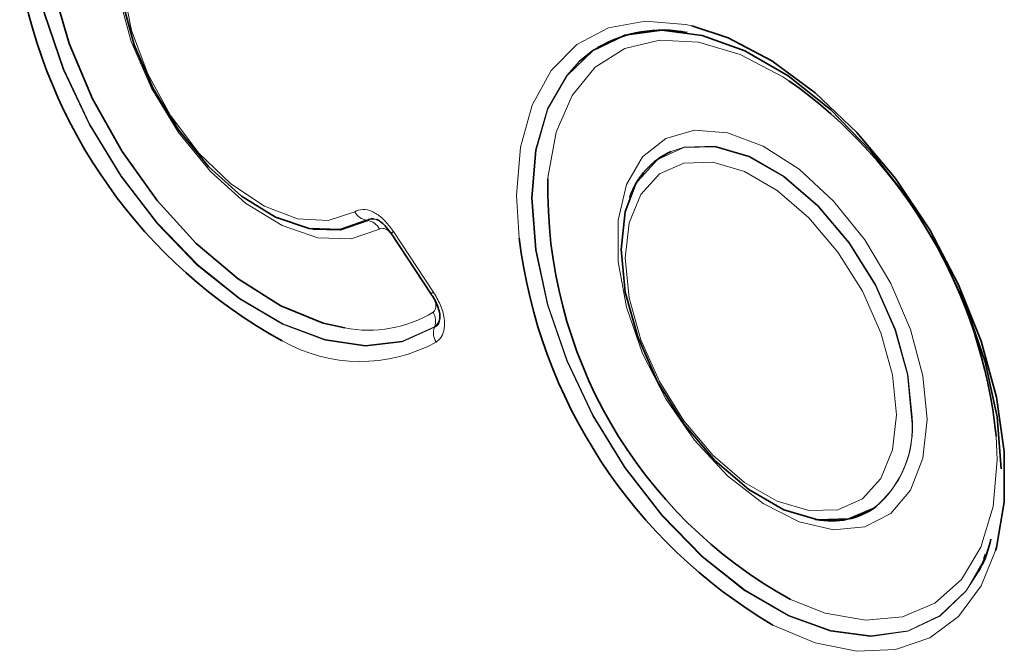
# Model space of a CAD drawing. Units: millimetres. Extents: x 15 to 416, y 5 to 292.
# Drawn here: x 314 to 320, y 216 to 220 of the extents above; entities that cross this region are included whole.
import ezdxf

# ---------------------------------------------------------------- set-up
doc = ezdxf.new("R2010")
doc.units = ezdxf.units.MM

msp = doc.modelspace()

# ---------------------------------------------------------------- linework, layer by layer
at = {"color": 7, "linetype": 'Continuous', "lineweight": 35}
for p, q in [((317.9502, 219.7823), (317.9476, 219.7827)), ((317.5896, 218.7423), (317.5886, 218.7399)), ((315.5874, 218.5397), (315.5899, 218.5393)), ((316.084, 218.5107), (316.3357, 218.1299)), ((318.7622, 216.7069), (318.7648, 216.7065)), ((319.8229, 216.4592), (319.8347, 216.4889)), ((319.8448, 216.4963), (319.8457, 216.4987))]:
    msp.add_line(p, q, dxfattribs=at)
at = {"color": 8, "linetype": 'Continuous', "lineweight": 18}
for p, q in [((316.8905, 218.4831), (316.8739, 218.7532)), ((315.9324, 218.595), (315.9301, 218.5957)), ((316.0967, 218.525), (316.3484, 218.1443)), ((316.341, 218.1213), (316.0912, 218.4991)), ((316.3567, 217.9201), (316.3569, 217.9222)), ((319.9075, 217.0836), (319.9018, 217.2332))]:
    msp.add_line(p, q, dxfattribs=at)
at = {"color": 8, "linetype": 'Continuous', "lineweight": 18, "flags": 128}
for points in [[(316.3569, 217.9222), (316.1535, 217.8319), (315.9207, 217.8049), (315.6664, 217.8422), (315.3989, 217.9425), (315.1275, 218.1024), (314.861, 218.3166), (314.6087, 218.5778), (314.3788, 218.8773), (314.1791, 219.205), (314.0164, 219.5499), (313.8961, 219.9004), (313.8223, 220.2447), (313.7974, 220.5713), (313.8223, 220.8691), (313.8961, 221.1282), (314.0164, 221.3398), (314.1791, 221.4968), (314.2021, 221.5123)], [(314.1046, 221.4398), (314.0134, 221.3402), (313.8929, 221.1284), (313.8189, 220.869), (313.794, 220.5708), (313.8189, 220.2438), (313.8929, 219.899), (314.0134, 219.5481), (314.1764, 219.2028), (314.3763, 218.8747), (314.6066, 218.5749), (314.8593, 218.3134), (315.1261, 218.0991), (315.3979, 217.9392), (315.6657, 217.8391), (315.9203, 217.802), (316.1532, 217.8294), (316.3567, 217.9201)], [(316.0099, 218.5407), (315.8297, 218.4782), (315.6207, 218.4857), (315.3946, 218.5627), (315.1639, 218.705), (314.9415, 218.9046), (314.7397, 219.1505), (314.5698, 219.429), (314.4412, 219.7246), (314.361, 220.0208), (314.3338, 220.3012), (314.361, 220.5502), (314.4412, 220.7539), (314.5698, 220.901), (314.7397, 220.9833), (314.9415, 220.9962), (315.1639, 220.9391), (315.3946, 220.815), (315.6207, 220.631), (315.8297, 220.3971), (316.0099, 220.1266)], [(315.8525, 220.0357), (315.6859, 220.2843), (315.4918, 220.4967), (315.2823, 220.6596), (315.0704, 220.763), (314.869, 220.8007), (314.6906, 220.7702), (314.5461, 220.6734), (314.4446, 220.5163), (314.3922, 220.3086), (314.3922, 220.0631), (314.4446, 219.7949), (314.5461, 219.5206), (314.6906, 219.2571), (314.869, 219.0206), (315.0704, 218.8257), (315.2823, 218.6844), (315.4918, 218.6055), (315.6859, 218.5937), (315.8525, 218.6499)], [(316.8739, 218.7532), (316.8987, 219.057), (316.9723, 219.3223), (317.0923, 219.5408), (317.2549, 219.7053), (317.4548, 219.8106), (317.6856, 219.8533), (317.9399, 219.832), (317.9797, 219.8233)], [(318.5939, 219.4773), (318.5549, 219.5025), (318.2852, 219.6434), (318.0228, 219.7213), (317.7772, 219.7336), (317.5573, 219.6797), (317.371, 219.5616), (317.225, 219.3836), (317.1247, 219.1521), (317.0736, 218.8755), (317.0722, 218.8583)], [(319.8457, 216.4987), (319.8338, 216.4688), (319.712, 216.2567), (319.5473, 216.0999), (319.3454, 216.0039), (319.1131, 215.9719), (318.8583, 216.005), (318.5897, 216.1021), (318.3164, 216.2599), (318.0478, 216.4729), (317.793, 216.734), (317.5607, 217.0342), (317.3587, 217.3634), (317.194, 217.7103), (317.0722, 218.0631), (316.9975, 218.4097), (316.9723, 218.7385), (316.9975, 219.0381), (317.0722, 219.2985), (317.194, 219.5106), (317.3587, 219.6674), (317.388, 219.6865)], [(317.2719, 219.6001), (317.1908, 219.5108), (317.0689, 219.2985), (316.9941, 219.0379), (316.9688, 218.738), (316.9941, 218.4089), (317.0689, 218.062), (317.1908, 217.7089), (317.3557, 217.3617), (317.5578, 217.0323), (317.7903, 216.7318), (318.0453, 216.4705), (318.3142, 216.2572), (318.5877, 216.0993), (318.8565, 216.0022), (319.1115, 215.969), (319.344, 216.0011), (319.5462, 216.0972), (319.711, 216.254), (319.7919, 216.3796)], [(319.466, 217.3385), (319.4396, 217.0931), (319.3619, 216.8913), (319.237, 216.7442), (319.0718, 216.6595), (318.875, 216.6419), (318.6573, 216.6923), (318.4304, 216.808), (318.2066, 216.9828), (317.998, 217.2072), (317.8157, 217.4691), (317.6696, 217.7544), (317.5677, 218.0478), (317.5153, 218.3334), (317.5153, 218.5958), (317.5677, 218.8209), (317.6696, 218.9965), (317.8157, 219.1132), (317.998, 219.1647), (318.2066, 219.1482), (318.4304, 219.0645), (318.6573, 218.9183), (318.875, 218.7174), (319.0718, 218.4726), (319.237, 218.1971), (319.3619, 217.9058), (319.4396, 217.6143), (319.466, 217.3385)], [(317.624, 218.8171), (317.6391, 218.843), (317.7647, 218.9806), (317.9301, 219.0544), (318.1258, 219.06), (318.3404, 218.9972), (318.5614, 218.8696), (318.776, 218.6846), (318.9717, 218.453), (319.1371, 218.1883), (319.2627, 217.9058), (319.3411, 217.6219), (319.3677, 217.3532)], [(319.3711, 217.3536), (319.3444, 217.6228), (319.266, 217.907), (319.1402, 218.19), (318.9746, 218.4551), (318.7786, 218.687), (318.5637, 218.8722), (318.3424, 219), (318.1275, 219.0629), (317.9315, 219.0572), (317.8496, 219.031)], [(317.5604, 218.3569), (317.5853, 218.1059), (317.6585, 217.8408), (317.7757, 217.577), (317.9302, 217.3297), (318.113, 217.1134), (318.3134, 216.9407), (318.5198, 216.8216), (318.7202, 216.7629), (318.903, 216.7682), (319.0575, 216.837), (319.1747, 216.9655), (319.2479, 217.1461), (319.2728, 217.3684), (319.2479, 217.6193), (319.1747, 217.8844), (319.0575, 218.1483), (318.903, 218.3955), (318.7202, 218.6118), (318.5198, 218.7845), (318.3134, 218.9037), (318.113, 218.9623), (317.9302, 218.9571), (317.7757, 218.8882), (317.6585, 218.7597), (317.5853, 218.5791), (317.5604, 218.3569)], [(318.6029, 216.2022), (318.8221, 216.1164), (319.0773, 216.0711), (319.3111, 216.092), (319.5151, 216.1784), (319.682, 216.3271), (319.8058, 216.5328), (319.8818, 216.788), (319.9075, 217.0836)], [(319.8982, 216.511), (319.8065, 216.2873), (319.6647, 216.095), (319.4827, 215.9596), (319.2665, 215.8853), (319.0229, 215.8745), (318.7599, 215.9277), (318.492, 216.0398)]]:
    msp.add_lwpolyline(points, dxfattribs=at)
at = {"color": 7, "linetype": 'Continuous', "lineweight": 35, "flags": 128}
for points in [[(313.9415, 220.9555), (313.8988, 220.7087), (313.8988, 220.396), (313.9502, 220.0594), (314.0511, 219.711), (314.1978, 219.3635), (314.3851, 219.0296), (314.6061, 218.7213), (314.8528, 218.45), (315.1161, 218.2254), (315.3867, 218.0557), (315.6545, 217.9471), (315.7906, 217.916)], [(315.9301, 218.5957), (315.7613, 218.5368), (315.5656, 218.5436), (315.3537, 218.6155), (315.1375, 218.7487), (314.929, 218.9357), (314.7398, 219.1661), (314.5805, 219.427), (314.4599, 219.7041), (314.3848, 219.9817), (314.3593, 220.2445), (314.3848, 220.4778), (314.4599, 220.6687), (314.5805, 220.8065), (314.6683, 220.8587)], [(319.933, 217.0268), (319.9077, 217.3559), (319.8329, 217.7029), (319.711, 218.0559), (319.5462, 218.4031), (319.344, 218.7326), (319.1115, 219.0331), (318.8565, 219.2944), (318.5877, 219.5076), (318.3142, 219.6655), (318.0453, 219.7626), (317.7903, 219.7958), (317.5578, 219.7638), (317.3557, 219.6677), (317.2719, 219.6001)], [(317.9797, 219.8233), (318.2095, 219.7475), (318.4858, 219.6023), (318.7599, 219.4012), (319.0229, 219.1507), (319.2665, 218.8587), (319.4827, 218.5348), (319.6647, 218.1892), (319.8065, 217.8332), (319.9037, 217.4781), (319.9531, 217.1353), (319.9531, 216.816), (319.9037, 216.5302), (319.8982, 216.511)], [(319.1213, 216.7732), (318.9717, 216.7105), (318.776, 216.7048), (318.5614, 216.7677), (318.3404, 216.8952), (318.1258, 217.0802), (317.9301, 217.3118), (317.7647, 217.5765), (317.6391, 217.8591), (317.5607, 218.1429), (317.5341, 218.4117), (317.5607, 218.6497), (317.624, 218.8171)], [(315.5899, 218.5393), (315.7633, 218.5363), (315.9324, 218.595)], [(319.7919, 216.3796), (319.8329, 216.4664), (319.8448, 216.4963)]]:
    msp.add_lwpolyline(points, dxfattribs=at)
at = {"color": 7, "linetype": 'Continuous', "lineweight": 35}
for centre, radius, start, end in [((316.9808, 220.7159), 3.2891, 189.62459, 241.17822), ((317.7972, 218.9823), 0.8145, 79.17524, 120.16006), ((316.7658, 216.9086), 3.1527, 5.90953, 54.56183), ((318.0551, 218.5845), 0.4915, 114.71406, 161.27286), ((320.0319, 218.7949), 2.9604, 178.77137, 241.1371), ((320.1771, 218.8908), 3.3118, 187.07191, 239.41491), ((318.8599, 217.1938), 0.4965, 258.95751, 304.73771)]:
    msp.add_arc(centre, radius, start, end, dxfattribs=at)
at = {"color": 8, "linetype": 'Continuous', "lineweight": 18}
for centre, radius, start, end in [((315.9461, 218.7012), 0.1067, 208.71599, 261.35579), ((315.9163, 218.4896), 0.1066, 28.67309, 81.33758), ((316.1132, 218.4976), 0.0321, 121.07566, 155.82227), ((316.365, 218.1168), 0.0321, 121.07566, 155.82227), ((315.9396, 218.6881), 0.7864, 259.07559, 301.19945), ((316.2595, 217.9591), 0.1041, 339.26884, 32.80401), ((316.454, 217.8833), 0.104, 159.28445, 212.84295), ((315.8875, 218.7038), 0.9992, 240.4806, 298.65201), ((318.7337, 217.2803), 0.6382, 307.39935, 6.55939), ((318.6922, 217.2968), 0.6813, 311.40838, 4.78514)]:
    msp.add_arc(centre, radius, start, end, dxfattribs=at)
for points, knots in [([(315.8525, 218.6499), (315.8686, 218.6567), (315.9008, 218.6702), (315.9615, 218.656), (316.0212, 218.6165), (316.066, 218.5691), (316.0888, 218.5363), (316.0967, 218.525)], [0, 0, 0, 0, 0.234281, 0.469792, 0.683297, 0.891076, 1, 1, 1, 1]), ([(315.9903, 218.6007), (315.9802, 218.6042), (315.9684, 218.6082), (315.9474, 218.6072), (315.9383, 218.6012), (315.9301, 218.5957)], [0, 0, 0, 0, 0.385357, 0.451035, 1, 1, 1, 1]), ([(315.9324, 218.595), (315.9382, 218.5969), (315.9555, 218.6027), (315.9801, 218.6046), (315.9981, 218.5971), (316.0038, 218.5947)], [0, 0, 0, 0, 0.254884, 0.764151, 1, 1, 1, 1]), ([(316.0912, 218.4991), (316.0854, 218.507), (316.0737, 218.523), (316.0528, 218.5393), (316.0332, 218.5463), (316.0191, 218.5454), (316.0122, 218.5419), (316.0099, 218.5407)], [0, 0, 0, 0, 0.234465, 0.470116, 0.684398, 0.892481, 1, 1, 1, 1]), ([(316.347, 218.0155), (316.3516, 218.0194), (316.3608, 218.0274), (316.3662, 218.0485), (316.3636, 218.073), (316.355, 218.098), (316.3458, 218.1133), (316.341, 218.1213)], [0, 0, 0, 0, 0.216583, 0.434578, 0.625885, 0.804241, 1, 1, 1, 1]), ([(316.3484, 218.1443), (316.3643, 218.1177), (316.3962, 218.0643), (316.4208, 217.9805), (316.4213, 217.9108), (316.403, 217.8577), (316.3791, 217.8375), (316.3666, 217.8269)], [0, 0, 0, 0, 0.216329, 0.43408, 0.625206, 0.80421, 1, 1, 1, 1]), ([(316.3567, 217.9201), (316.3645, 217.925), (316.379, 217.9341), (316.3898, 217.9554), (316.39, 217.9717), (316.39, 217.974)], [0, 0, 0, 0, 0.498903, 0.929149, 1, 1, 1, 1]), ([(316.392, 217.9947), (316.3898, 217.9812), (316.3852, 217.9524), (316.3667, 217.9327), (316.3569, 217.9222)], [0, 0, 0, 0, 0.469918, 1, 1, 1, 1])]:
    msp.add_open_spline(points, degree=3, knots=knots, dxfattribs=at)
at = {"color": 7, "linetype": 'Continuous', "lineweight": 35}
for points, knots in [([(315.9903, 218.601), (315.9923, 218.6004), (315.9993, 218.5983), (316.0229, 218.5825), (316.0539, 218.5527), (316.0735, 218.5252), (316.0839, 218.5106)], [0, 0, 0, 0, 0.1111009, 0.3811228, 0.6703459, 1, 1, 1, 1]), ([(316.3351, 218.1293), (316.3387, 218.1243), (316.3548, 218.1021), (316.3742, 218.0609), (316.3886, 218.015), (316.3918, 217.9853), (316.3905, 217.9767), (316.39, 217.974)], [0, 0, 0, 0, 0.096559, 0.428996, 0.678887, 0.898709, 1, 1, 1, 1]), ([(319.8688, 216.5834), (319.854, 216.5264), (319.8351, 216.4537), (319.8001, 216.4017), (319.7925, 216.3905)], [0, 0, 0, 0, 0.783269, 1, 1, 1, 1])]:
    msp.add_open_spline(points, degree=3, knots=knots, dxfattribs=at)

doc.saveas('drawing.dxf')
